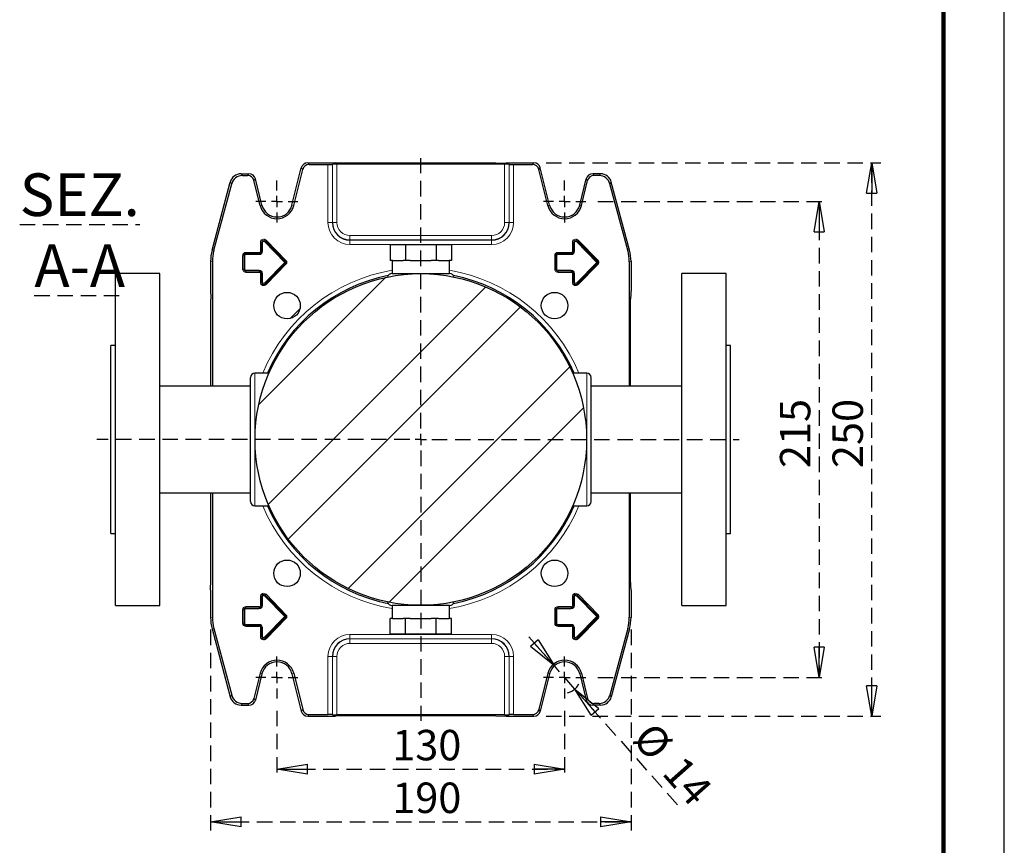
# Model space of a CAD drawing. Units: millimetres. Extents: x -4 to 213, y 0 to 297.
# Drawn here: x 129 to 210, y 54 to 122 of the extents above; entities that cross this region are included whole.
import ezdxf

# ---------------------------------------------------------------- set-up
doc = ezdxf.new("R2010")
doc.units = ezdxf.units.MM
doc.linetypes.add('HIDDEN', pattern=[1.905, 1.27, -0.635])
doc.layers.add('TRATTEGGIO', color=7, linetype='HIDDEN')
doc.styles.add('SLDTEXTSTYLE0', font='TXT', dxfattribs={"width": 0.605})
doc.dimstyles.new('SLDDIMSTYLE0', dxfattribs={"dimtxt": 2.5, "dimasz": 2.5, "dimexe": 0, "dimexo": 0.0625, "dimtad": 1, "dimlfac": 5.5, "dimrnd": 1e-09, "dimzin": 12, "dimdsep": 46, "dimtxsty": 'SLDTEXTSTYLE0', "dimblk1": 'CLOSED', "dimblk2": 'CLOSED', "dimsah": 1, "dimcen": 0.09, "dimadec": 0, "dimazin": 3, "dimtfac": 1, "dimtofl": 0, "dimtmove": 0, "dimatfit": 3, "dimldrblk": 'CLOSED', "dimfxl": 0, "dimfrac": 2, "dimtolj": 1, "dimtzin": 12, "dimarcsym": 0})
doc.dimstyles.new('SLDDIMSTYLE4', dxfattribs={"dimtxt": 2.5, "dimasz": 2.5, "dimexe": 0, "dimexo": 0.0625, "dimtad": 1, "dimlfac": 5.5, "dimrnd": 1e-09, "dimzin": 12, "dimdsep": 46, "dimtxsty": 'SLDTEXTSTYLE0', "dimblk1": 'CLOSED', "dimblk2": 'CLOSED', "dimsah": 1, "dimcen": 0, "dimadec": 0, "dimazin": 3, "dimtfac": 1, "dimtmove": 0, "dimatfit": 3, "dimldrblk": 'CLOSED', "dimfxl": 0, "dimfrac": 2, "dimtolj": 1, "dimtzin": 12, "dimarcsym": 0})
pattern_1 = [(45, (0, 0), (-13.4704, 13.4704), []), (45, (4.49, 2e-323), (-13.4704, 13.4704), []), (45, (8.98, 4e-323), (-13.4704, 13.4704), []), (45, (13.47, 6e-323), (-13.4704, 13.4704), [])]

# ---------------------------------------------------------------- blocks, each defined once
blk = doc.blocks.new('_Closed')
at = {"color": 0, "linetype": 'ByBlock', "lineweight": -2}
for p, q in [((-1, 0.166667), (0, 0)), ((-1, 0.166667), (-1, -0.166667)), ((0, 0), (-1, -0.166667)), ((0, 0), (-1, 0))]:
    blk.add_line(p, q, dxfattribs=at)
blk = doc.blocks.new('_D_12')
at = {"layer": 'TRATTEGGIO'}
for p, q in [((150.241, 65.236), (150.241, 59.685)), ((173.878, 65.236), (173.878, 59.685)), ((150.241, 60.435), (173.878, 60.435))]:
    blk.add_line(p, q, dxfattribs=at)
at = {"layer": 'TRATTEGGIO', "xscale": 2.5, "yscale": 2.5, "rotation": 180.0000000000004}
blk.add_blockref('_Closed', (150.241, 60.435, -22.378), dxfattribs=at)
at = {"layer": 'TRATTEGGIO', "xscale": 2.5, "yscale": 2.5}
blk.add_blockref('_Closed', (173.878, 60.435, -22.378), dxfattribs=at)
at = {"layer": 'TRATTEGGIO', "insert": (159.711, 63.657), "char_height": 2.5, "attachment_point": 1, "style": 'SLDTEXTSTYLE0'}
blk.add_mtext('130', dxfattribs=at)
blk = doc.blocks.new('_D_13')
at = {"layer": 'TRATTEGGIO'}
for p, q in [((144.787, 71.896), (144.787, 55.359)), ((179.332, 71.896), (179.332, 55.359)), ((144.787, 56.109), (179.332, 56.109))]:
    blk.add_line(p, q, dxfattribs=at)
at = {"layer": 'TRATTEGGIO', "xscale": 2.5, "yscale": 2.5, "rotation": 180.0000000000004}
blk.add_blockref('_Closed', (144.787, 56.109, -22.378), dxfattribs=at)
at = {"layer": 'TRATTEGGIO', "xscale": 2.5, "yscale": 2.5}
blk.add_blockref('_Closed', (179.332, 56.109, -22.378), dxfattribs=at)
at = {"layer": 'TRATTEGGIO', "insert": (159.711, 59.332), "char_height": 2.5, "attachment_point": 1, "style": 'SLDTEXTSTYLE0'}
blk.add_mtext('190', dxfattribs=at)
blk = doc.blocks.new('_D_14')
at = {"layer": 'TRATTEGGIO'}
for p, q in [((176.605, 107.054), (195.537, 107.054)), ((194.787, 107.054), (194.787, 67.963)), ((176.605, 67.963), (195.537, 67.963))]:
    blk.add_line(p, q, dxfattribs=at)
at = {"layer": 'TRATTEGGIO', "xscale": 2.5, "yscale": 2.5}
for p, rotation in [((194.787, 107.054, -22.378), 90.0000000000004), ((194.787, 67.963, -22.378), 270.0000000000004)]:
    blk.add_blockref('_Closed', p, dxfattribs=dict(at, rotation=rotation))
at = {"layer": 'TRATTEGGIO', "insert": (191.564, 85.16), "char_height": 2.5, "attachment_point": 1, "rotation": 90, "style": 'SLDTEXTSTYLE0'}
blk.add_mtext('215', dxfattribs=at)
blk = doc.blocks.new('_D_15')
at = {"layer": 'TRATTEGGIO'}
for p, q in [((172.347, 110.236), (199.857, 110.236)), ((199.107, 64.781), (199.107, 110.236)), ((172.347, 64.781), (199.857, 64.781))]:
    blk.add_line(p, q, dxfattribs=at)
at = {"layer": 'TRATTEGGIO', "xscale": 2.5, "yscale": 2.5}
for p, rotation in [((199.107, 110.236, -22.378), 90.0000000000004), ((199.107, 64.781, -22.378), 270.0000000000004)]:
    blk.add_blockref('_Closed', p, dxfattribs=dict(at, rotation=rotation))
at = {"layer": 'TRATTEGGIO', "insert": (195.884, 85.16), "char_height": 2.5, "attachment_point": 1, "rotation": 90, "style": 'SLDTEXTSTYLE0'}
blk.add_mtext('250', dxfattribs=at)
blk = doc.blocks.new('_D_16')
at = {"layer": 'TRATTEGGIO'}
for p, q in [((173.034, 68.916), (170.548, 71.724)), ((174.721, 67.01), (173.034, 68.916)), ((174.721, 67.01), (183.354, 57.262))]:
    blk.add_line(p, q, dxfattribs=at)
blk.add_arc((173.878, 67.963), 1.273, 281.01587, 335.84277, dxfattribs=at)
at = {"layer": 'TRATTEGGIO', "xscale": 2.5, "yscale": 2.5}
for p, rotation in [((173.034, 68.916, -22.378), 311.5261116989456), ((174.721, 67.01, -22.378), 131.5261116989456)]:
    blk.add_blockref('_Closed', p, dxfattribs=dict(at, rotation=rotation))
at = {"layer": 'TRATTEGGIO', "char_height": 2.5, "attachment_point": 1, "rotation": 311.52611, "style": 'SLDTEXTSTYLE0'}
for s, insert in [('%%c', (181.213, 64.485)), ('14', (183.662, 61.719))]:
    blk.add_mtext(s, dxfattribs=dict(at, insert=insert))
blk = doc.blocks.new('SW_CENTERMARKSYMBOL_6')
at = {"layer": 'TRATTEGGIO', "color": 0}
for p, q in [((0, 0.909), (0, 1.727)), ((-0.909, 0), (-1.727, 0)), ((0, 0), (-0.455, 0)), ((0, 0), (0, 0.455)), ((0, 0), (0, -0.455)), ((0, 0), (0.455, 0)), ((0.909, 0), (1.727, 0)), ((0, -0.909), (0, -1.727))]:
    blk.add_line(p, q, dxfattribs=at)
blk = doc.blocks.new('SW_CENTERMARKSYMBOL_7')
at = {"layer": 'TRATTEGGIO', "color": 0}
for p, q in [((0, 0.909), (0, 1.727)), ((-0.909, 0), (-1.727, 0)), ((0, 0), (-0.455, 0)), ((0, 0), (0, 0.455)), ((0, 0), (0, -0.455)), ((0, 0), (0.455, 0)), ((0.909, 0), (1.727, 0)), ((0, -0.909), (0, -1.727))]:
    blk.add_line(p, q, dxfattribs=at)
blk = doc.blocks.new('SW_CENTERMARKSYMBOL_8')
at = {"layer": 'TRATTEGGIO', "color": 0}
for p, q in [((0, 0.909), (0, 1.727)), ((-0.909, 0), (-1.727, 0)), ((0, 0), (-0.455, 0)), ((0, 0), (0, 0.455)), ((0, 0), (0, -0.455)), ((0, 0), (0.455, 0)), ((0.909, 0), (1.727, 0)), ((0, -0.909), (0, -1.727))]:
    blk.add_line(p, q, dxfattribs=at)
blk = doc.blocks.new('SW_CENTERMARKSYMBOL_9')
at = {"layer": 'TRATTEGGIO', "color": 0}
for p, q in [((0, 0.909), (0, 1.727)), ((-0.909, 0), (-1.727, 0)), ((0, 0), (-0.455, 0)), ((0, 0), (0, 0.455)), ((0, 0), (0, -0.455)), ((0, 0), (0.455, 0)), ((0.909, 0), (1.727, 0)), ((0, -0.909), (0, -1.727))]:
    blk.add_line(p, q, dxfattribs=at)
blk = doc.blocks.new('SW_CENTERMARKSYMBOL_10')
at = {"layer": 'TRATTEGGIO', "color": 0}
for p, q in [((0, 0.909), (0, 23.093)), ((-0.909, 0), (-26.612, 0)), ((0, 0), (-0.455, 0)), ((0, 0), (0, 0.455)), ((0, 0), (0, -0.455)), ((0, 0), (0.455, 0)), ((0.909, 0), (26.163, 0)), ((0, -0.909), (0, -23.106))]:
    blk.add_line(p, q, dxfattribs=at)

msp = doc.modelspace()

# ---------------------------------------------------------------- hatches: boundary and pattern name
at = {"layer": 'TRATTEGGIO', "linetype": 'Continuous', "lineweight": 18}
h = msp.add_hatch(dxfattribs=at)
h.set_pattern_fill('ANSI32', color=256, angle=3e-322, style=0)
edge = h.paths.add_edge_path(flags=0)
edge.add_arc((162.0595, 87.5087), 13.6182, 0, 360)
h = msp.add_hatch(dxfattribs=at)
h.set_pattern_fill('Acciaio e ghisa di acciaio DIN 201', color=256, style=0, pattern_type=2)
h.set_pattern_definition(pattern_1)
edge = h.paths.add_edge_path(flags=0)
edge.add_arc((151.0672, 98.501), 1.0909, 0, 360)
h = msp.add_hatch(dxfattribs=at)
h.set_pattern_fill('Acciaio e ghisa di acciaio DIN 201', color=256, style=0, pattern_type=2)
h.set_pattern_definition(pattern_1)
edge = h.paths.add_edge_path(flags=0)
edge.add_arc((173.0518, 98.501), 1.0909, 0, 360)
h = msp.add_hatch(dxfattribs=at)
h.set_pattern_fill('Acciaio e ghisa di acciaio DIN 201', color=256, style=0, pattern_type=2)
h.set_pattern_definition(pattern_1)
edge = h.paths.add_edge_path(flags=0)
edge.add_arc((151.0672, 76.5164), 1.0909, 0, 360)
h = msp.add_hatch(dxfattribs=at)
h.set_pattern_fill('Acciaio e ghisa di acciaio DIN 201', color=256, style=0, pattern_type=2)
h.set_pattern_definition(pattern_1)
edge = h.paths.add_edge_path(flags=0)
edge.add_arc((173.0518, 76.5164), 1.0909, 0, 360)

# ---------------------------------------------------------------- linework, layer by layer
at = {"color": 7, "linetype": 'Continuous', "lineweight": 25}
for p, q in [((210, 0), (210, 297)), ((152.7723, 110.236), (155.0595, 110.236)), ((152.8858, 110.0908), (154.4325, 110.0908)), ((154.8061, 110.1101), (154.796, 110.1)), ((155.887, 110.205), (155.0595, 110.236)), ((168.9494, 110.1193), (155.1696, 110.1193)), ((168.232, 110.205), (155.887, 110.205)), ((168.232, 110.205), (169.0595, 110.236)), ((169.0595, 110.236), (171.3467, 110.236)), ((169.3129, 110.1101), (169.323, 110.1)), ((169.6865, 110.0908), (171.2332, 110.0908)), ((147.2867, 109.3269), (147.937, 109.3269)), ((151.4762, 106.7463), (152.2433, 109.8226)), ((151.6171, 106.7111), (152.3567, 109.6774)), ((172.5019, 106.7111), (171.7623, 109.6774)), ((172.6428, 106.7463), (171.8757, 109.8226)), ((176.8323, 109.3269), (176.182, 109.3269)), ((144.9106, 103.0619), (146.4089, 108.6533)), ((145.0558, 103.0428), (146.5203, 108.5081)), ((147.3981, 109.1817), (147.8235, 109.1817)), ((148.8655, 106.7111), (148.3526, 108.7683)), ((149.0064, 106.7463), (148.466, 108.9135)), ((175.1126, 106.7463), (175.653, 108.9135)), ((175.2535, 106.7111), (175.7664, 108.7683)), ((176.7209, 109.1817), (176.2955, 109.1817)), ((179.0631, 103.0428), (177.5987, 108.5081)), ((179.2084, 103.0619), (177.7101, 108.6533)), ((159.5401, 103.4905), (159.5401, 102.2178)), ((160.7998, 103.4905), (159.5401, 103.4905)), ((160.7998, 103.4905), (160.7998, 102.2178)), ((163.3192, 103.4905), (160.7998, 103.4905)), ((163.3192, 103.4905), (163.3192, 102.2178)), ((164.5788, 103.4905), (163.3192, 103.4905)), ((164.5788, 103.4905), (164.5788, 102.2178)), ((144.7868, 102.121), (144.7868, 99.8723)), ((144.932, 102.1019), (144.932, 91.8996)), ((159.7396, 102.2178), (159.5401, 102.2178)), ((159.714, 102.2178), (159.714, 101.1451)), ((159.7396, 102.2178), (160.6003, 102.2178)), ((160.7998, 102.2178), (160.6003, 102.2178)), ((161.1988, 102.2178), (160.7998, 102.2178)), ((161.1988, 102.2178), (162.9202, 102.2178)), ((163.3192, 102.2178), (162.9202, 102.2178)), ((163.5187, 102.2178), (163.3192, 102.2178)), ((163.5187, 102.2178), (164.3794, 102.2178)), ((164.5788, 102.2178), (164.3794, 102.2178)), ((164.405, 101.1451), (164.405, 102.2178)), ((179.187, 102.1019), (179.187, 91.8996)), ((179.3322, 102.121), (179.3322, 99.8723)), ((140.605, 101.1451), (136.9686, 101.1451)), ((136.9686, 87.5087), (136.9686, 101.1451)), ((140.605, 87.5087), (140.605, 101.1451)), ((187.1504, 101.1451), (183.514, 101.1451)), ((183.514, 87.5087), (183.514, 101.1451)), ((187.1504, 87.5087), (187.1504, 101.1451)), ((144.7868, 99.8723), (144.8177, 99.0448)), ((179.3322, 99.8723), (179.3013, 99.0448)), ((144.8177, 91.8996), (144.8177, 99.0448)), ((179.3013, 91.8996), (179.3013, 99.0448)), ((136.9686, 95.236), (136.605, 95.236)), ((136.605, 87.5087), (136.605, 95.236)), ((187.514, 95.236), (187.1504, 95.236)), ((187.514, 87.5087), (187.514, 95.236)), ((148.0595, 87.5087), (148.0595, 92.5996)), ((149.5814, 92.9633), (148.4231, 92.9633)), ((175.6959, 92.9633), (174.5462, 92.9633)), ((176.0595, 87.5087), (176.0595, 92.5996)), ((148.0595, 91.8996), (140.605, 91.8996)), ((183.514, 91.8996), (176.0595, 91.8996)), ((136.605, 79.7814), (136.605, 87.5087)), ((136.9686, 73.8723), (136.9686, 87.5087)), ((140.605, 73.8723), (140.605, 87.5087)), ((148.0595, 82.4178), (148.0595, 87.5087)), ((176.0595, 82.4178), (176.0595, 87.5087)), ((183.514, 73.8723), (183.514, 87.5087)), ((187.1504, 73.8723), (187.1504, 87.5087)), ((187.514, 79.7814), (187.514, 87.5087)), ((140.605, 83.1178), (148.0595, 83.1178)), ((144.8177, 75.9726), (144.8177, 83.1178)), ((144.932, 83.1178), (144.932, 72.9155)), ((176.0595, 83.1178), (183.514, 83.1178)), ((179.187, 83.1178), (179.187, 72.9155)), ((179.3013, 75.9726), (179.3013, 83.1178)), ((148.4231, 82.0542), (149.5814, 82.0542)), ((174.5446, 82.0542), (175.6959, 82.0542)), ((136.605, 79.7814), (136.9686, 79.7814)), ((187.1504, 79.7814), (187.514, 79.7814)), ((144.7868, 75.1451), (144.8177, 75.9726)), ((179.3322, 75.1451), (179.3013, 75.9726)), ((144.7868, 75.1451), (144.7868, 72.8964)), ((179.3322, 75.1451), (179.3322, 72.8964)), ((136.9686, 73.8723), (140.605, 73.8723)), ((159.714, 73.8723), (159.714, 72.7996)), ((164.405, 72.7996), (164.405, 73.8723)), ((183.514, 73.8723), (187.1504, 73.8723)), ((159.5401, 71.5269), (159.5401, 72.7996)), ((159.7396, 72.7996), (159.5401, 72.7996)), ((159.7396, 72.7996), (160.6003, 72.7996)), ((160.7998, 72.7996), (160.6003, 72.7996)), ((160.7998, 71.5269), (160.7998, 72.7996)), ((161.1988, 72.7996), (160.7998, 72.7996)), ((161.1988, 72.7996), (162.9202, 72.7996)), ((163.3192, 72.7996), (162.9202, 72.7996)), ((163.3192, 71.5269), (163.3192, 72.7996)), ((163.5187, 72.7996), (163.3192, 72.7996)), ((163.5187, 72.7996), (164.3794, 72.7996)), ((164.5788, 72.7996), (164.3794, 72.7996)), ((164.5788, 71.5269), (164.5788, 72.7996)), ((144.9106, 71.9555), (146.4089, 66.3641)), ((145.0558, 71.9747), (146.5203, 66.5093)), ((160.7998, 71.5269), (159.5401, 71.5269)), ((163.3192, 71.5269), (160.7998, 71.5269)), ((164.5788, 71.5269), (163.3192, 71.5269)), ((179.0631, 71.9747), (177.5987, 66.5093)), ((179.2084, 71.9555), (177.7101, 66.3641)), ((148.8655, 68.3063), (148.3526, 66.2491)), ((149.0064, 68.2712), (148.466, 66.1039)), ((151.4762, 68.2712), (152.2433, 65.1948)), ((151.6171, 68.3063), (152.3567, 65.34)), ((172.5019, 68.3063), (171.7623, 65.34)), ((172.6428, 68.2712), (171.8757, 65.1948)), ((175.1126, 68.2712), (175.653, 66.1039)), ((175.2535, 68.3063), (175.7664, 66.2491)), ((147.2867, 65.6905), (147.937, 65.6905)), ((147.3981, 65.8357), (147.8235, 65.8357)), ((176.8323, 65.6905), (176.182, 65.6905)), ((176.7209, 65.8357), (176.2955, 65.8357)), ((152.7723, 64.7814), (155.0595, 64.7814)), ((152.8858, 64.9267), (154.4325, 64.9267)), ((154.796, 64.9174), (154.8061, 64.9074)), ((155.887, 64.8124), (155.0595, 64.7814)), ((168.9494, 64.8981), (155.1696, 64.8981)), ((168.232, 64.8124), (155.887, 64.8124)), ((168.232, 64.8124), (169.0595, 64.7814)), ((169.0595, 64.7814), (171.3467, 64.7814)), ((169.323, 64.9174), (169.3129, 64.9074)), ((169.6865, 64.9267), (171.2332, 64.9267))]:
    msp.add_line(p, q, dxfattribs=at)
at = {"color": 7, "linetype": 'Continuous', "lineweight": 140}
msp.add_line((205, 292), (205, 5), dxfattribs=at)
at = {"color": 8, "linetype": 'Continuous', "lineweight": 18}
for p, q in [((152.7723, 110.236), (152.8858, 110.0908)), ((154.4325, 105.3269), (154.4325, 110.0908)), ((154.796, 110.1), (154.796, 105.3269)), ((154.8061, 105.3269), (154.8061, 110.1101)), ((155.1696, 110.1193), (155.1696, 105.3269)), ((168.9494, 105.3269), (168.9494, 110.1193)), ((169.3129, 110.1101), (169.3129, 105.3269)), ((169.323, 105.3269), (169.323, 110.1)), ((169.6865, 110.0908), (169.6865, 105.3269)), ((171.2332, 110.0908), (171.3467, 110.236)), ((147.2867, 109.3269), (147.3981, 109.1817)), ((147.8235, 109.1817), (147.937, 109.3269)), ((152.3567, 109.6774), (152.2433, 109.8226)), ((171.8757, 109.8226), (171.7623, 109.6774)), ((176.182, 109.3269), (176.2955, 109.1817)), ((176.7209, 109.1817), (176.8323, 109.3269)), ((146.5203, 108.5081), (146.4089, 108.6533)), ((148.466, 108.9135), (148.3526, 108.7683)), ((175.7664, 108.7683), (175.653, 108.9135)), ((177.7101, 108.6533), (177.5987, 108.5081)), ((148.8655, 106.7111), (149.0064, 106.7463)), ((151.6171, 106.7111), (151.4762, 106.7463)), ((172.5019, 106.7111), (172.6428, 106.7463)), ((175.2535, 106.7111), (175.1126, 106.7463)), ((154.4325, 105.3269), (154.796, 105.3269)), ((154.8061, 105.3269), (154.796, 105.3269)), ((154.8061, 105.3269), (155.1696, 105.3269)), ((169.3129, 105.3269), (168.9494, 105.3269)), ((169.3129, 105.3269), (169.323, 105.3269)), ((169.6865, 105.3269), (169.323, 105.3269)), ((148.967, 103.6905), (148.8761, 103.6905)), ((148.8761, 102.9633), (148.8761, 103.6905)), ((148.967, 102.9633), (148.967, 103.6905)), ((149.0579, 103.6905), (148.967, 103.6905)), ((148.967, 103.6905), (148.967, 103.6905)), ((148.967, 103.6905), (148.967, 102.9633)), ((149.0579, 103.6905), (149.0579, 102.9633)), ((149.2815, 103.8187), (149.2165, 103.7552)), ((150.8788, 102.0553), (149.2165, 103.7552)), ((149.2816, 103.8188), (149.2815, 103.8187)), ((149.2815, 103.8187), (150.9438, 102.1188)), ((149.3465, 103.8823), (149.2816, 103.8188)), ((150.9438, 102.1189), (149.2816, 103.8188)), ((149.3465, 103.8823), (151.0088, 102.1824)), ((156.2413, 103.8916), (156.2413, 104.2552)), ((156.2413, 104.2552), (167.8777, 104.2552)), ((156.2413, 103.8916), (156.2413, 103.8816)), ((167.8777, 103.8916), (156.2413, 103.8916)), ((156.2413, 103.5181), (156.2413, 103.8816)), ((156.2413, 103.8816), (167.8777, 103.8816)), ((167.8777, 103.8916), (167.8777, 104.2552)), ((167.8777, 103.8916), (167.8777, 103.8816)), ((167.8777, 103.5181), (167.8777, 103.8816)), ((174.6033, 103.6905), (174.5124, 103.6905)), ((174.5124, 102.9633), (174.5124, 103.6905)), ((174.6033, 103.6905), (174.6034, 103.6905)), ((174.6033, 103.6905), (174.6033, 102.9633)), ((174.6034, 102.9633), (174.6034, 103.6905)), ((174.6943, 103.6905), (174.6034, 103.6905)), ((174.6943, 103.6905), (174.6943, 102.9633)), ((174.9179, 103.8187), (174.8529, 103.7552)), ((176.5152, 102.0553), (174.8529, 103.7552)), ((174.9829, 103.8823), (174.9179, 103.8188)), ((174.9179, 103.8188), (174.9179, 103.8187)), ((176.5802, 102.1189), (174.9179, 103.8188)), ((174.9179, 103.8187), (176.5802, 102.1188)), ((174.9829, 103.8823), (176.6452, 102.1824)), ((144.9106, 103.0619), (145.0558, 103.0428)), ((147.6959, 102.7831), (147.6959, 102.8739)), ((147.6959, 102.8739), (148.7868, 102.8739)), ((148.7868, 102.7831), (147.6959, 102.7831)), ((147.6959, 102.7831), (147.6959, 102.783)), ((147.6959, 102.6921), (147.6959, 102.783)), ((147.6959, 102.783), (148.7868, 102.783)), ((148.7868, 102.7831), (148.7868, 102.8739)), ((148.7868, 102.7831), (148.7868, 102.783)), ((148.7868, 102.6921), (148.7868, 102.783)), ((148.967, 102.9633), (148.8761, 102.9633)), ((149.0579, 102.9633), (148.967, 102.9633)), ((148.967, 102.9633), (148.967, 102.9633)), ((167.8777, 103.5181), (156.2413, 103.5181)), ((173.3322, 102.7831), (173.3322, 102.8739)), ((173.3322, 102.8739), (174.4231, 102.8739)), ((173.3322, 102.7831), (173.3322, 102.783)), ((174.4231, 102.7831), (173.3322, 102.7831)), ((173.3322, 102.6921), (173.3322, 102.783)), ((173.3322, 102.783), (174.4231, 102.783)), ((174.4231, 102.7831), (174.4231, 102.8739)), ((174.4231, 102.7831), (174.4231, 102.783)), ((174.4231, 102.6921), (174.4231, 102.783)), ((174.6033, 102.9633), (174.5124, 102.9633)), ((174.6033, 102.9633), (174.6034, 102.9633)), ((174.6943, 102.9633), (174.6034, 102.9633)), ((179.0631, 103.0428), (179.2084, 103.0619)), ((144.932, 102.1019), (144.7868, 102.121)), ((147.5124, 102.5996), (147.4215, 102.5996)), ((147.4215, 101.5087), (147.4215, 102.5996)), ((147.5124, 102.5996), (147.5125, 102.5996)), ((147.5124, 102.5996), (147.5124, 101.5087)), ((147.5125, 101.5087), (147.5125, 102.5996)), ((147.6034, 102.5996), (147.5125, 102.5996)), ((147.6034, 102.5996), (147.6034, 101.5087)), ((148.7868, 102.6921), (147.6959, 102.6921)), ((149.2165, 100.3531), (150.8788, 102.0531)), ((150.9438, 101.9895), (149.2815, 100.2896)), ((149.2816, 100.2896), (150.9438, 101.9895)), ((150.9438, 102.1188), (150.8788, 102.0553)), ((150.9438, 101.9895), (150.8788, 102.0531)), ((151.0088, 102.1824), (150.9438, 102.1189)), ((150.9438, 102.1189), (150.9438, 102.1188)), ((150.9438, 101.9895), (150.9438, 101.9895)), ((151.0088, 101.9259), (150.9438, 101.9895)), ((173.1488, 102.5996), (173.0579, 102.5996)), ((173.0579, 101.5087), (173.0579, 102.5996)), ((173.2397, 102.5996), (173.1488, 102.5996)), ((173.1488, 101.5087), (173.1488, 102.5996)), ((173.1488, 102.5996), (173.1488, 102.5996)), ((173.1488, 102.5996), (173.1488, 101.5087)), ((173.2397, 102.5996), (173.2397, 101.5087)), ((174.4231, 102.6921), (173.3322, 102.6921)), ((174.8529, 100.3531), (176.5152, 102.0531)), ((176.5802, 101.9895), (174.9179, 100.2896)), ((174.9179, 100.2896), (176.5802, 101.9895)), ((176.5802, 102.1188), (176.5152, 102.0553)), ((176.5802, 101.9895), (176.5152, 102.0531)), ((176.6452, 102.1824), (176.5802, 102.1189)), ((176.5802, 102.1189), (176.5802, 102.1188)), ((176.5802, 101.9895), (176.5802, 101.9895)), ((176.6452, 101.9259), (176.5802, 101.9895)), ((179.3322, 102.121), (179.187, 102.1019)), ((147.5124, 101.5087), (147.4215, 101.5087)), ((147.5124, 101.5087), (147.5125, 101.5087)), ((147.6034, 101.5087), (147.5125, 101.5087)), ((147.6959, 101.4162), (148.7868, 101.4162)), ((147.6959, 101.4162), (147.6959, 101.3253)), ((148.7868, 101.3253), (147.6959, 101.3253)), ((147.6959, 101.3253), (147.6959, 101.3253)), ((147.6959, 101.3253), (148.7868, 101.3253)), ((147.6959, 101.3253), (147.6959, 101.2344)), ((148.7868, 101.2344), (147.6959, 101.2344)), ((148.7868, 101.3253), (148.7868, 101.4162)), ((148.7868, 101.3253), (148.7868, 101.3253)), ((148.7868, 101.2344), (148.7868, 101.3253)), ((148.8761, 101.1451), (148.967, 101.1451)), ((148.8761, 100.4178), (148.8761, 101.1451)), ((148.967, 101.1451), (149.0579, 101.1451)), ((148.967, 100.4178), (148.967, 101.1451)), ((148.967, 101.1451), (148.967, 101.1451)), ((148.967, 101.1451), (148.967, 100.4178)), ((149.0579, 101.1451), (149.0579, 100.4178)), ((151.0088, 101.9259), (149.3465, 100.226)), ((173.1488, 101.5087), (173.0579, 101.5087)), ((173.2397, 101.5087), (173.1488, 101.5087)), ((173.1488, 101.5087), (173.1488, 101.5087)), ((173.3322, 101.4162), (174.4231, 101.4162)), ((173.3322, 101.4162), (173.3322, 101.3253)), ((174.4231, 101.3253), (173.3322, 101.3253)), ((173.3322, 101.3253), (173.3322, 101.3253)), ((173.3322, 101.3253), (174.4231, 101.3253)), ((173.3322, 101.3253), (173.3322, 101.2344)), ((174.4231, 101.2344), (173.3322, 101.2344)), ((174.4231, 101.3253), (174.4231, 101.4162)), ((174.4231, 101.3253), (174.4231, 101.3253)), ((174.4231, 101.2344), (174.4231, 101.3253)), ((174.5124, 101.1451), (174.6033, 101.1451)), ((174.5124, 100.4178), (174.5124, 101.1451)), ((174.6033, 101.1451), (174.6034, 101.1451)), ((174.6033, 101.1451), (174.6033, 100.4178)), ((174.6034, 100.4178), (174.6034, 101.1451)), ((174.6034, 101.1451), (174.6943, 101.1451)), ((174.6943, 101.1451), (174.6943, 100.4178)), ((176.6452, 101.9259), (174.9829, 100.226)), ((148.8761, 100.4178), (148.967, 100.4178)), ((148.967, 100.4178), (149.0579, 100.4178)), ((148.967, 100.4178), (148.967, 100.4178)), ((149.2815, 100.2896), (149.2165, 100.3531)), ((174.5124, 100.4178), (174.6033, 100.4178)), ((174.6033, 100.4178), (174.6034, 100.4178)), ((174.6034, 100.4178), (174.6943, 100.4178)), ((174.9179, 100.2896), (174.8529, 100.3531)), ((149.2816, 100.2896), (149.2815, 100.2896)), ((149.3465, 100.226), (149.2816, 100.2896)), ((174.9179, 100.2896), (174.9179, 100.2896)), ((174.9829, 100.226), (174.9179, 100.2896)), ((148.4231, 92.9633), (148.4231, 87.5087)), ((175.6959, 92.9633), (175.6959, 87.5087)), ((148.4231, 87.5087), (148.4231, 82.0542)), ((175.6959, 87.5087), (175.6959, 82.0542)), ((148.967, 74.5996), (148.8761, 74.5996)), ((148.8761, 73.8723), (148.8761, 74.5996)), ((149.0579, 74.5996), (148.967, 74.5996)), ((148.967, 73.8723), (148.967, 74.5996)), ((148.967, 74.5996), (148.967, 74.5996)), ((148.967, 74.5996), (148.967, 73.8723)), ((149.0579, 74.5996), (149.0579, 73.8723)), ((149.2165, 74.6643), (149.2815, 74.7278)), ((150.8788, 72.9644), (149.2165, 74.6643)), ((149.2816, 74.7279), (149.2815, 74.7278)), ((149.2815, 74.7278), (150.9438, 73.0279)), ((149.2816, 74.7279), (149.3465, 74.7914)), ((150.9438, 73.0279), (149.2816, 74.7279)), ((149.3465, 74.7914), (151.0088, 73.0915)), ((174.6033, 74.5996), (174.5124, 74.5996)), ((174.5124, 73.8723), (174.5124, 74.5996)), ((174.6033, 74.5996), (174.6034, 74.5996)), ((174.6033, 74.5996), (174.6033, 73.8723)), ((174.6943, 74.5996), (174.6034, 74.5996)), ((174.6034, 73.8723), (174.6034, 74.5996)), ((174.6943, 74.5996), (174.6943, 73.8723)), ((174.8529, 74.6643), (174.9179, 74.7278)), ((176.5152, 72.9644), (174.8529, 74.6643)), ((174.9179, 74.7279), (174.9829, 74.7914)), ((174.9179, 74.7279), (174.9179, 74.7278)), ((176.5802, 73.0279), (174.9179, 74.7279)), ((174.9179, 74.7278), (176.5802, 73.0279)), ((174.9829, 74.7914), (176.6452, 73.0915)), ((147.6959, 73.783), (148.7868, 73.783)), ((147.6959, 73.783), (147.6959, 73.6921)), ((147.6959, 73.6921), (148.7868, 73.6921)), ((147.6959, 73.6921), (147.6959, 73.6012)), ((147.6959, 73.6921), (147.6959, 73.6921)), ((148.7868, 73.6921), (147.6959, 73.6921)), ((148.7868, 73.6921), (148.7868, 73.783)), ((148.7868, 73.6012), (148.7868, 73.6921)), ((148.7868, 73.6921), (148.7868, 73.6921)), ((148.967, 73.8723), (148.8761, 73.8723)), ((149.0579, 73.8723), (148.967, 73.8723)), ((148.967, 73.8723), (148.967, 73.8723)), ((173.3322, 73.783), (174.4231, 73.783)), ((173.3322, 73.783), (173.3322, 73.6921)), ((173.3322, 73.6921), (174.4231, 73.6921)), ((173.3322, 73.6921), (173.3322, 73.6012)), ((173.3322, 73.6921), (173.3322, 73.6921)), ((174.4231, 73.6921), (173.3322, 73.6921)), ((174.4231, 73.6921), (174.4231, 73.783)), ((174.4231, 73.6012), (174.4231, 73.6921)), ((174.4231, 73.6921), (174.4231, 73.6921)), ((174.6033, 73.8723), (174.5124, 73.8723)), ((174.6033, 73.8723), (174.6034, 73.8723)), ((174.6943, 73.8723), (174.6034, 73.8723)), ((144.7868, 72.8964), (144.932, 72.9155)), ((147.4215, 73.5087), (147.5124, 73.5087)), ((147.4215, 72.4178), (147.4215, 73.5087)), ((147.5124, 73.5087), (147.5125, 73.5087)), ((147.5124, 73.5087), (147.5124, 72.4178)), ((147.5125, 73.5087), (147.6034, 73.5087)), ((147.5125, 72.4178), (147.5125, 73.5087)), ((147.6034, 73.5087), (147.6034, 72.4178)), ((148.7868, 73.6012), (147.6959, 73.6012)), ((149.2165, 71.2622), (150.8788, 72.9622)), ((150.9438, 72.8986), (149.2815, 71.1987)), ((149.2816, 71.1986), (150.9438, 72.8986)), ((151.0088, 72.835), (149.3465, 71.1351)), ((150.8788, 72.9644), (150.9438, 73.0279)), ((150.8788, 72.9622), (150.9438, 72.8986)), ((150.9438, 73.0279), (151.0088, 73.0915)), ((150.9438, 73.0279), (150.9438, 73.0279)), ((150.9438, 72.8986), (150.9438, 72.8986)), ((150.9438, 72.8986), (151.0088, 72.835)), ((173.0579, 73.5087), (173.1488, 73.5087)), ((173.0579, 72.4178), (173.0579, 73.5087)), ((173.1488, 73.5087), (173.2397, 73.5087)), ((173.1488, 72.4178), (173.1488, 73.5087)), ((173.1488, 73.5087), (173.1488, 73.5087)), ((173.1488, 73.5087), (173.1488, 72.4178)), ((173.2397, 73.5087), (173.2397, 72.4178)), ((174.4231, 73.6012), (173.3322, 73.6012)), ((174.8529, 71.2622), (176.5152, 72.9622)), ((176.5802, 72.8986), (174.9179, 71.1987)), ((174.9179, 71.1986), (176.5802, 72.8986)), ((176.6452, 72.835), (174.9829, 71.1351)), ((176.5152, 72.9644), (176.5802, 73.0279)), ((176.5152, 72.9622), (176.5802, 72.8986)), ((176.5802, 73.0279), (176.6452, 73.0915)), ((176.5802, 73.0279), (176.5802, 73.0279)), ((176.5802, 72.8986), (176.5802, 72.8986)), ((176.5802, 72.8986), (176.6452, 72.835)), ((179.187, 72.9155), (179.3322, 72.8964)), ((147.4215, 72.4178), (147.5124, 72.4178)), ((147.5124, 72.4178), (147.5125, 72.4178)), ((147.5125, 72.4178), (147.6034, 72.4178)), ((147.6959, 72.3253), (148.7868, 72.3253)), ((147.6959, 72.2344), (147.6959, 72.3253)), ((148.7868, 72.2344), (147.6959, 72.2344)), ((147.6959, 72.2344), (147.6959, 72.2344)), ((147.6959, 72.2344), (148.7868, 72.2344)), ((147.6959, 72.1435), (147.6959, 72.2344)), ((148.7868, 72.1435), (147.6959, 72.1435)), ((148.7868, 72.2344), (148.7868, 72.3253)), ((148.7868, 72.2344), (148.7868, 72.2344)), ((148.7868, 72.1435), (148.7868, 72.2344)), ((148.8761, 72.0542), (148.967, 72.0542)), ((148.8761, 71.3269), (148.8761, 72.0542)), ((148.967, 72.0542), (149.0579, 72.0542)), ((148.967, 71.3269), (148.967, 72.0542)), ((148.967, 72.0542), (148.967, 72.0542)), ((148.967, 72.0542), (148.967, 71.3269)), ((149.0579, 72.0542), (149.0579, 71.3269)), ((173.0579, 72.4178), (173.1488, 72.4178)), ((173.1488, 72.4178), (173.2397, 72.4178)), ((173.1488, 72.4178), (173.1488, 72.4178)), ((173.3322, 72.3253), (174.4231, 72.3253)), ((173.3322, 72.2344), (173.3322, 72.3253)), ((174.4231, 72.2344), (173.3322, 72.2344)), ((173.3322, 72.2344), (173.3322, 72.2344)), ((173.3322, 72.2344), (174.4231, 72.2344)), ((173.3322, 72.1435), (173.3322, 72.2344)), ((174.4231, 72.1435), (173.3322, 72.1435)), ((174.4231, 72.2344), (174.4231, 72.3253)), ((174.4231, 72.2344), (174.4231, 72.2344)), ((174.4231, 72.1435), (174.4231, 72.2344)), ((174.5124, 72.0542), (174.6033, 72.0542)), ((174.5124, 71.3269), (174.5124, 72.0542)), ((174.6033, 72.0542), (174.6034, 72.0542)), ((174.6033, 72.0542), (174.6033, 71.3269)), ((174.6034, 72.0542), (174.6943, 72.0542)), ((174.6034, 71.3269), (174.6034, 72.0542)), ((174.6943, 72.0542), (174.6943, 71.3269)), ((145.0558, 71.9747), (144.9106, 71.9555)), ((148.8761, 71.3269), (148.967, 71.3269)), ((148.967, 71.3269), (149.0579, 71.3269)), ((148.967, 71.3269), (148.967, 71.3269)), ((149.2165, 71.2622), (149.2815, 71.1987)), ((149.2816, 71.1986), (149.2815, 71.1987)), ((149.2816, 71.1986), (149.3465, 71.1351)), ((156.2413, 71.4993), (167.8777, 71.4993)), ((156.2413, 71.4993), (156.2413, 71.1358)), ((167.8777, 71.4993), (167.8777, 71.1358)), ((174.5124, 71.3269), (174.6033, 71.3269)), ((174.6033, 71.3269), (174.6034, 71.3269)), ((174.6034, 71.3269), (174.6943, 71.3269)), ((174.8529, 71.2622), (174.9179, 71.1987)), ((174.9179, 71.1986), (174.9179, 71.1987)), ((174.9179, 71.1986), (174.9829, 71.1351)), ((179.2084, 71.9555), (179.0631, 71.9747)), ((167.8777, 71.1358), (156.2413, 71.1358)), ((156.2413, 71.1258), (156.2413, 71.1358)), ((156.2413, 71.1258), (167.8777, 71.1258)), ((156.2413, 71.1258), (156.2413, 70.7623)), ((167.8777, 70.7623), (156.2413, 70.7623)), ((167.8777, 71.1258), (167.8777, 71.1358)), ((167.8777, 71.1258), (167.8777, 70.7623)), ((154.4325, 64.9267), (154.4325, 69.6905)), ((154.4325, 69.6905), (154.796, 69.6905)), ((154.796, 69.6905), (154.796, 64.9174)), ((154.8061, 69.6905), (154.796, 69.6905)), ((154.8061, 64.9074), (154.8061, 69.6905)), ((154.8061, 69.6905), (155.1696, 69.6905)), ((155.1696, 69.6905), (155.1696, 64.8981)), ((169.3129, 69.6905), (168.9494, 69.6905)), ((168.9494, 64.8981), (168.9494, 69.6905)), ((169.3129, 69.6905), (169.323, 69.6905)), ((169.3129, 69.6905), (169.3129, 64.9074)), ((169.6865, 69.6905), (169.323, 69.6905)), ((169.323, 64.9174), (169.323, 69.6905)), ((169.6865, 69.6905), (169.6865, 64.9267)), ((148.8655, 68.3063), (149.0064, 68.2712)), ((151.6171, 68.3063), (151.4762, 68.2712)), ((172.5019, 68.3063), (172.6428, 68.2712)), ((175.2535, 68.3063), (175.1126, 68.2712)), ((146.4089, 66.3641), (146.5203, 66.5093)), ((177.5987, 66.5093), (177.7101, 66.3641)), ((147.3981, 65.8357), (147.2867, 65.6905)), ((147.937, 65.6905), (147.8235, 65.8357)), ((148.3526, 66.2491), (148.466, 66.1039)), ((175.653, 66.1039), (175.7664, 66.2491)), ((176.2955, 65.8357), (176.182, 65.6905)), ((176.8323, 65.6905), (176.7209, 65.8357)), ((152.2433, 65.1948), (152.3567, 65.34)), ((152.8858, 64.9267), (152.7723, 64.7814)), ((171.3467, 64.7814), (171.2332, 64.9267)), ((171.7623, 65.34), (171.8757, 65.1948))]:
    msp.add_line(p, q, dxfattribs=at)
at = {"color": 7, "linetype": 'Continuous', "lineweight": 25}
for centre, radius in [((162.0595, 87.5087), 13.6182), ((151.0672, 98.501), 1.0909), ((173.0518, 98.501), 1.0909), ((151.0672, 76.5164), 1.0909), ((173.0518, 76.5164), 1.0909)]:
    msp.add_circle(centre, radius, dxfattribs=at)
for centre, radius, start, end in [((150.2413, 107.0542), 1.4179, 194, 346), ((150.2413, 107.0542), 1.2727, 194, 346), ((173.8777, 107.0542), 1.4179, 194, 346), ((173.8777, 107.0542), 1.2727, 194, 346), ((156.2413, 105.3269), 1.4453, 180, 270), ((167.8777, 105.3269), 1.4453, 270, 0), ((147.6959, 102.5996), 0.1834, 90, 180), ((148.7868, 102.9633), 0.1803, 270, 0), ((173.3322, 102.5996), 0.1834, 90, 180), ((174.4231, 102.9633), 0.1803, 270, 0), ((150.8777, 102.0542), 0.0925, 315.641534, 44.358466), ((176.514, 102.0542), 0.0925, 315.641534, 44.358466), ((147.6959, 101.5087), 0.1834, 180, 270), ((148.7868, 101.1451), 0.1803, 0, 90), ((159.6891, 100.7814), 0.3636, 89.999061, 168.686259), ((164.4298, 100.7814), 0.3636, 11.642274, 90.000292), ((173.3322, 101.5087), 0.1834, 180, 270), ((174.4231, 101.1451), 0.1803, 0, 90), ((149.1504, 100.4178), 0.1834, 180, 315.641534), ((162.0595, 87.5087), 13.7273, 101.259035, 156.58732), ((162.0595, 87.5087), 13.7273, 23.41268, 78.740954), ((174.7868, 100.4178), 0.1834, 180, 315.641534), ((148.4231, 92.5996), 0.3636, 90, 180), ((175.6959, 92.5996), 0.3636, 0, 90), ((148.4231, 82.4178), 0.3636, 180, 270), ((162.0595, 87.5087), 13.7273, 203.41268, 258.740954), ((162.0595, 87.5087), 13.7273, 281.259035, 336.58732), ((175.6959, 82.4178), 0.3636, 270, 0), ((147.6959, 73.5087), 0.1834, 90, 180), ((148.7868, 73.8723), 0.1803, 270, 0), ((159.6891, 74.236), 0.3636, 191.305283, 270.000292), ((164.4298, 74.236), 0.3636, 269.999061, 348.354478), ((173.3322, 73.5087), 0.1834, 90, 180), ((174.4231, 73.8723), 0.1803, 270, 0), ((150.8777, 72.9633), 0.0925, 315.641534, 44.358466), ((176.514, 72.9633), 0.0925, 315.641534, 44.358466), ((147.6959, 72.4178), 0.1834, 180, 270), ((148.7868, 72.0542), 0.1803, 0, 90), ((173.3322, 72.4178), 0.1834, 180, 270), ((174.4231, 72.0542), 0.1803, 0, 90), ((149.1504, 71.3269), 0.1834, 180, 315.641534), ((174.7868, 71.3269), 0.1834, 180, 315.641534), ((156.2413, 69.6905), 1.4453, 90, 180), ((167.8777, 69.6905), 1.4453, 0, 90), ((150.2413, 67.9633), 1.4179, 14, 166), ((150.2413, 67.9633), 1.2727, 14, 166), ((173.8777, 67.9633), 1.4179, 14, 166), ((173.8777, 67.9633), 1.2727, 14, 166)]:
    msp.add_arc(centre, radius, start, end, dxfattribs=at)
at = {"color": 8, "linetype": 'Continuous', "lineweight": 18}
for centre, radius, start, end in [((156.2413, 105.3269), 1.8088, 180, 270), ((156.2413, 105.3269), 1.4353, 180, 270), ((156.2413, 105.3269), 1.0717, 180, 270), ((167.8777, 105.3269), 1.8088, 270, 0), ((167.8777, 105.3269), 1.4353, 270, 0), ((167.8777, 105.3269), 1.0717, 270, 0), ((149.1504, 103.6905), 0.2743, 44.358466, 180), ((149.1504, 103.6905), 0.1834, 44.358466, 180), ((149.1504, 103.6905), 0.1834, 44.358466, 180), ((149.1504, 103.6905), 0.0925, 44.358466, 180), ((174.7868, 103.6905), 0.2743, 44.358466, 180), ((174.7868, 103.6905), 0.1834, 44.358466, 180), ((174.7868, 103.6905), 0.1834, 44.358466, 180), ((174.7868, 103.6905), 0.0925, 44.358466, 180), ((147.6959, 102.5996), 0.2743, 90, 180), ((147.6959, 102.5996), 0.1834, 90, 180), ((148.7868, 102.9633), 0.2712, 270, 0), ((148.7868, 102.9633), 0.1802, 270, 0), ((148.7868, 102.9633), 0.0893, 270, 0), ((173.3322, 102.5996), 0.2743, 90, 180), ((173.3322, 102.5996), 0.1834, 90, 180), ((174.4231, 102.9633), 0.2712, 270, 0), ((174.4231, 102.9633), 0.1802, 270, 0), ((174.4231, 102.9633), 0.0893, 270, 0), ((147.6959, 102.5996), 0.0925, 90, 180), ((150.8777, 102.0542), 0.00157, 315.641534, 44.358466), ((150.8777, 102.0542), 0.0925, 315.641534, 44.358466), ((150.8777, 102.0542), 0.1834, 315.641534, 44.358466), ((173.3322, 102.5996), 0.0925, 90, 180), ((176.514, 102.0542), 0.00157, 315.641534, 44.358466), ((176.514, 102.0542), 0.0925, 315.641534, 44.358466), ((176.514, 102.0542), 0.1834, 315.641534, 44.358466), ((147.6959, 101.5087), 0.2743, 180, 270), ((147.6959, 101.5087), 0.1834, 180, 270), ((147.6959, 101.5087), 0.0925, 180, 270), ((148.7868, 101.1451), 0.2712, 0, 90), ((148.7868, 101.1451), 0.1802, 0, 90), ((148.7868, 101.1451), 0.0893, 0, 90), ((162.0595, 87.5087), 14.0909, 99.581572, 157.226028), ((162.0595, 87.5087), 14.0909, 22.773972, 80.418428), ((173.3322, 101.5087), 0.2743, 180, 270), ((173.3322, 101.5087), 0.1834, 180, 270), ((173.3322, 101.5087), 0.0925, 180, 270), ((174.4231, 101.1451), 0.2712, 0, 90), ((174.4231, 101.1451), 0.1802, 0, 90), ((174.4231, 101.1451), 0.0893, 0, 90), ((149.1504, 100.4178), 0.2743, 180, 315.641534), ((149.1504, 100.4178), 0.1834, 180, 315.641534), ((149.1504, 100.4178), 0.0925, 180, 315.641534), ((174.7868, 100.4178), 0.2743, 180, 315.641534), ((174.7868, 100.4178), 0.1834, 180, 315.641534), ((174.7868, 100.4178), 0.0925, 180, 315.641534), ((162.0595, 87.5087), 14.0909, 202.773972, 260.418428), ((162.0595, 87.5087), 14.0909, 279.581572, 337.226028), ((149.1504, 74.5996), 0.2743, 44.358466, 180), ((149.1504, 74.5996), 0.1834, 44.358466, 180), ((149.1504, 74.5996), 0.1834, 44.358466, 180), ((149.1504, 74.5996), 0.0925, 44.358466, 180), ((174.7868, 74.5996), 0.2743, 44.358466, 180), ((174.7868, 74.5996), 0.1834, 44.358466, 180), ((174.7868, 74.5996), 0.1834, 44.358466, 180), ((174.7868, 74.5996), 0.0925, 44.358466, 180), ((147.6959, 73.5087), 0.2743, 90, 180), ((147.6959, 73.5087), 0.1834, 90, 180), ((148.7868, 73.8723), 0.2712, 270, 0), ((148.7868, 73.8723), 0.1802, 270, 0), ((148.7868, 73.8723), 0.0893, 270, 0), ((173.3322, 73.5087), 0.2743, 90, 180), ((173.3322, 73.5087), 0.1834, 90, 180), ((174.4231, 73.8723), 0.2712, 270, 0), ((174.4231, 73.8723), 0.1802, 270, 0), ((174.4231, 73.8723), 0.0893, 270, 0), ((147.6959, 73.5087), 0.0925, 90, 180), ((150.8777, 72.9633), 0.00157, 315.641534, 44.358466), ((150.8777, 72.9633), 0.0925, 315.641534, 44.358466), ((150.8777, 72.9633), 0.1834, 315.641534, 44.358466), ((173.3322, 73.5087), 0.0925, 90, 180), ((176.514, 72.9633), 0.00157, 315.641534, 44.358466), ((176.514, 72.9633), 0.0925, 315.641534, 44.358466), ((176.514, 72.9633), 0.1834, 315.641534, 44.358466), ((147.6959, 72.4178), 0.2743, 180, 270), ((147.6959, 72.4178), 0.1834, 180, 270), ((147.6959, 72.4178), 0.0925, 180, 270), ((148.7868, 72.0542), 0.2712, 0, 90), ((148.7868, 72.0542), 0.1802, 0, 90), ((148.7868, 72.0542), 0.0893, 0, 90), ((173.3322, 72.4178), 0.2743, 180, 270), ((173.3322, 72.4178), 0.1834, 180, 270), ((173.3322, 72.4178), 0.0925, 180, 270), ((174.4231, 72.0542), 0.2712, 360, 90), ((174.4231, 72.0542), 0.1802, 0, 90), ((174.4231, 72.0542), 0.0893, 0, 90), ((149.1504, 71.3269), 0.2743, 180, 315.641534), ((149.1504, 71.3269), 0.1834, 180, 315.641534), ((149.1504, 71.3269), 0.0925, 180, 315.641534), ((156.2413, 69.6905), 1.8088, 90, 180), ((167.8777, 69.6905), 1.8088, 0, 90), ((174.7868, 71.3269), 0.2743, 180, 315.641534), ((174.7868, 71.3269), 0.1834, 180, 315.641534), ((174.7868, 71.3269), 0.0925, 180, 315.641534), ((156.2413, 69.6905), 1.4353, 90, 180), ((156.2413, 69.6905), 1.0717, 90, 180), ((167.8777, 69.6905), 1.4353, 0, 90), ((167.8777, 69.6905), 1.0717, 0, 90)]:
    msp.add_arc(centre, radius, start, end, dxfattribs=at)
at = {"color": 7, "linetype": 'Continuous', "lineweight": 25}
for centre, major_axis, ratio, start_param, end_param in [((152.7726, 109.6903), (-0.336, 0.4301), 0.9994483, 5.6202279, 6.9461427), ((152.8861, 109.5451), (-0.336, 0.4301), 0.9994483, 5.6202279, 6.9461427), ((154.4325, 110.1003), (0.3636, 0), 0.0261859, 4.712389, 6.2570054), ((155.1696, 110.1098), (0.3636, 0), 0.0261859, 1.5707963, 3.1154127), ((168.9494, 110.1098), (0.3636, 0), 0.0261859, 0.0261799, 1.5707963), ((169.6865, 110.1003), (0.3636, 0), 0.0261859, 3.1677726, 4.712389), ((171.2329, 109.5451), (0.336, 0.4301), 0.9994483, 5.6202279, 6.9461427), ((171.3464, 109.6903), (0.336, 0.4301), 0.9994483, 5.6202279, 6.9461427), ((147.2871, 108.4175), (-0.5537, 0.7216), 0.9994557, 5.6289498, 6.9374209), ((147.9367, 108.7813), (0.336, 0.4301), 0.9994483, 5.6202279, 6.9461427), ((176.1823, 108.7813), (-0.336, 0.4301), 0.9994483, 5.6202279, 6.9461427), ((176.8318, 108.4175), (0.5537, 0.7216), 0.9994557, 5.6289498, 6.9374209), ((147.3986, 108.2723), (-0.5537, 0.7216), 0.9994557, 5.6289498, 6.9374209), ((147.8232, 108.636), (0.336, 0.4301), 0.9994483, 5.6202279, 6.9461427), ((176.2958, 108.636), (-0.336, 0.4301), 0.9994483, 5.6202279, 6.9461427), ((176.7204, 108.2723), (0.5537, 0.7216), 0.9994557, 5.6289498, 6.9374209), ((148.4244, 102.1207), (-3.6065, 0.4748), 0.9996514, 6.1523307, 6.4140399), ((148.5696, 102.1016), (-3.6065, 0.4748), 0.9996514, 6.1523307, 6.4140399), ((175.5494, 102.1016), (3.6065, 0.4748), 0.9996514, 6.1523307, 6.4140399), ((175.6946, 102.1207), (3.6065, 0.4748), 0.9996514, 6.1523307, 6.4140399), ((148.4244, 72.8967), (-3.6065, -0.4748), 0.9996514, 6.1523307, 6.4140399), ((148.5696, 72.9158), (-3.6065, -0.4748), 0.9996514, 6.1523307, 6.4140399), ((175.5494, 72.9158), (3.6065, -0.4748), 0.9996514, 6.1523307, 6.4140399), ((175.6946, 72.8967), (3.6065, -0.4748), 0.9996514, 6.1523307, 6.4140399), ((147.2871, 66.5999), (-0.5537, -0.7216), 0.9994557, 5.6289498, 6.9374209), ((147.3986, 66.7451), (-0.5537, -0.7216), 0.9994557, 5.6289498, 6.9374209), ((176.7204, 66.7451), (0.5537, -0.7216), 0.9994557, 5.6289498, 6.9374209), ((176.8318, 66.5999), (0.5537, -0.7216), 0.9994557, 5.6289498, 6.9374209), ((147.8232, 66.3814), (0.336, -0.4301), 0.9994483, 5.6202279, 6.9461427), ((147.9367, 66.2362), (0.336, -0.4301), 0.9994483, 5.6202279, 6.9461427), ((176.1823, 66.2362), (-0.336, -0.4301), 0.9994483, 5.6202279, 6.9461427), ((176.2958, 66.3814), (-0.336, -0.4301), 0.9994483, 5.6202279, 6.9461427), ((152.7726, 65.3271), (-0.336, -0.4301), 0.9994483, 5.6202279, 6.9461427), ((152.8861, 65.4723), (-0.336, -0.4301), 0.9994483, 5.6202279, 6.9461427), ((154.4325, 64.9171), (0.3636, 0), 0.0261859, 0.0261799, 1.5707963), ((155.1696, 64.9076), (0.3636, 0), 0.0261859, 3.1677726, 4.712389), ((168.9494, 64.9076), (0.3636, 0), 0.0261859, 4.712389, 6.2570054), ((169.6865, 64.9171), (0.3636, 0), 0.0261859, 1.5707963, 3.1154127), ((171.2329, 65.4723), (0.336, -0.4301), 0.9994483, 5.6202279, 6.9461427), ((171.3464, 65.3271), (0.336, -0.4301), 0.9994483, 5.6202279, 6.9461427)]:
    msp.add_ellipse(centre, major_axis=major_axis, ratio=ratio, start_param=start_param, end_param=end_param, dxfattribs=at)
for points, knots in [([(159.6994, 101.1451), (159.6976, 101.1451), (159.6922, 101.1451), (159.7772, 101.1451), (159.9469, 101.1451), (160.1865, 101.1451), (160.4723, 101.1451), (160.7823, 101.1451), (161.1281, 101.1451), (161.5474, 101.1451), (162.0166, 101.1451), (162.4872, 101.1451), (162.8995, 101.1451), (163.2917, 101.1451), (163.6425, 101.1451), (163.935, 101.1451), (164.1598, 101.1451), (164.3206, 101.1451), (164.4163, 101.1451), (164.421, 101.1451), (164.4231, 101.1451)], [0, 0, 0, 0, 0.0311415, 0.0915771, 0.1524792, 0.2153445, 0.268662, 0.3231403, 0.3747345, 0.4276408, 0.5003231, 0.5563782, 0.6099467, 0.6703893, 0.7327743, 0.7887407, 0.8460699, 0.8998019, 0.954942, 1, 1, 1, 1]), ([(164.4191, 73.8723), (164.4208, 73.8723), (164.4256, 73.8723), (164.3407, 73.8723), (164.1704, 73.8723), (163.9303, 73.8723), (163.6455, 73.8723), (163.3341, 73.8723), (162.9893, 73.8723), (162.5698, 73.8723), (162.1024, 73.8723), (161.6318, 73.8723), (161.2172, 73.8723), (160.8253, 73.8723), (160.4735, 73.8723), (160.1831, 73.8723), (159.9574, 73.8723), (159.7983, 73.8723), (159.7022, 73.8723), (159.6985, 73.8723), (159.6968, 73.8723)], [0, 0, 0, 0, 0.0321462, 0.0915716, 0.1534382, 0.2153354, 0.2692362, 0.3231325, 0.3754155, 0.4276378, 0.5003218, 0.5563781, 0.6099478, 0.6713384, 0.7327777, 0.7894311, 0.8460735, 0.9005183, 0.9549432, 1, 1, 1, 1])]:
    msp.add_open_spline(points, degree=3, knots=knots, dxfattribs=at)

# ---------------------------------------------------------------- block references
at = {"layer": 'TRATTEGGIO'}
for name, p in [('SW_CENTERMARKSYMBOL_10', (162.0595, 87.5087)), ('SW_CENTERMARKSYMBOL_8', (150.2413, 107.0542)), ('SW_CENTERMARKSYMBOL_9', (173.8777, 107.0542)), ('SW_CENTERMARKSYMBOL_6', (150.2413, 67.9633)), ('SW_CENTERMARKSYMBOL_7', (173.8777, 67.9633))]:
    msp.add_blockref(name, p, dxfattribs=at)

# ---------------------------------------------------------------- texts
at = {"layer": 'TRATTEGGIO', "insert": (134.0363, 109.359), "char_height": 3.5, "attachment_point": 2, "style": 'SLDTEXTSTYLE0'}
msp.add_mtext('\\LSEZ. A-A', dxfattribs=at)

# ---------------------------------------------------------------- dimensions: what is measured, and where the dimension line sits
at = {"layer": 'TRATTEGGIO'}
for base, p1, p2, picture, middle in [((199.1065, 110.236), (171.3467, 64.7814), (171.3467, 110.236), '_D_15', (199.1065, 87.5087)), ((194.7868, 67.9633), (175.605, 107.0542), (175.605, 67.9633), '_D_14', (194.7868, 87.5087))]:
    dim = msp.add_linear_dim(base=base, p1=p1, p2=p2, angle=90, dimstyle='SLDDIMSTYLE0', dxfattribs=at)
    dim.commit()
    dim.dimension.update_dxf_attribs({"geometry": picture, "text_midpoint": middle, "dimtype": 160})
for base, p1, p2, picture, middle in [((179.3322, 56.1091), (144.7868, 72.8964), (179.3322, 72.8964), '_D_13', (162.0595, 56.1091)), ((173.8777, 60.4347), (150.2413, 66.236), (173.8777, 66.236), '_D_12', (162.0595, 60.4347))]:
    dim = msp.add_linear_dim(base=base, p1=p1, p2=p2, dimstyle='SLDDIMSTYLE0', dxfattribs=at)
    dim.commit()
    dim.dimension.update_dxf_attribs({"geometry": picture, "text_midpoint": middle, "dimtype": 160})
dim = msp.add_diameter_dim_2p(p1=(174.7214, 67.0104), p2=(173.0339, 68.9161), dimstyle='SLDDIMSTYLE4', dxfattribs=at)
dim.commit()
dim.dimension.update_dxf_attribs({"geometry": '_D_16', "text_midpoint": (181.2207, 59.6711), "dimtype": 163})

doc.saveas('drawing.dxf')
